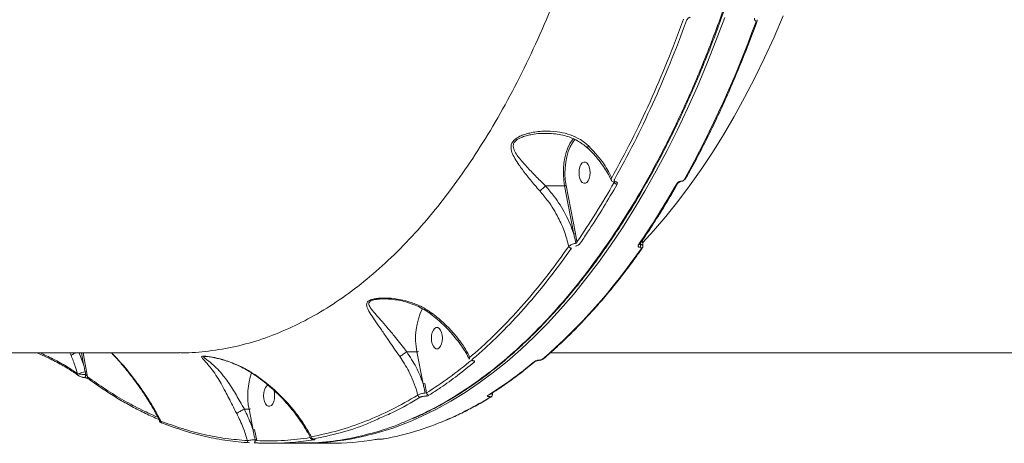
# Model space of a CAD drawing. Units: millimetres. Extents: x -874 to 8324, y -661 to 6834.
# Drawn here: x 4007 to 4420, y 1513 to 1691 of the extents above; entities that cross this region are included whole.
import ezdxf

# ---------------------------------------------------------------- set-up
doc = ezdxf.new("R2010")
doc.units = ezdxf.units.MM
doc.layers.add('DiKom', color=7, linetype='Continuous')

msp = doc.modelspace()

# ---------------------------------------------------------------- linework, layer by layer
at = {"layer": 'DiKom', "color": 7, "linetype": 'Continuous', "lineweight": 15}
for p, q in [((4239.05, 1640.83), (4238.73, 1640.45)), ((4227.29, 1620.98), (4235.29, 1620.98)), ((4235.29, 1620.98), (4239.19, 1600.78)), ((4239.86, 1600.95), (4235.96, 1621.15)), ((4284.27, 1622.92), (4284.23, 1622.92)), ((4240.52, 1597.45), (4239.86, 1600.95)), ((4266.78, 1596.41), (4266.79, 1596.42)), ((4267.09, 1596.37), (4267.02, 1596.76)), ((4267.16, 1596.37), (4267.09, 1596.37)), ((4267.14, 1596.93), (4267.16, 1596.37)), ((4159.04, 1573.52), (4159.55, 1573.52)), ((3775.71, 1550.94), (4073.75, 1550.94)), ((4027.71, 1550.94), (4028.19, 1549.81)), ((4033.47, 1546.01), (4031.59, 1550.94)), ((4032.51, 1550.94), (4033.47, 1546.01)), ((4034.14, 1546.19), (4033.22, 1550.94)), ((4169.07, 1551.36), (4173.35, 1551.36)), ((4173.35, 1551.36), (4175.97, 1537.85)), ((4229.38, 1550.94), (4491.49, 1550.94)), ((4034.72, 1543.09), (4034.14, 1546.19)), ((4224.68, 1547.83), (4224.62, 1547.83)), ((4031.31, 1542.08), (4030.89, 1542.17)), ((4035.15, 1540.83), (4034.72, 1543.09)), ((4177.38, 1534.11), (4176.64, 1538.03)), ((4203.44, 1533.11), (4203.44, 1533.11)), ((4205.08, 1533.46), (4205, 1534.11)), ((4203.61, 1532.55), (4203.66, 1532.55)), ((4100.94, 1527.24), (4102.89, 1527.24)), ((4100.94, 1527.24), (4100.94, 1527.24)), ((4102.89, 1527.24), (4104.58, 1518.51)), ((4106.13, 1514.06), (4105.25, 1518.68)), ((4112.08, 1512.94), (4137.01, 1512.94)), ((4158.05, 1514.7), (4158.09, 1514.71)), ((4158.18, 1514.71), (4158.09, 1514.71)), ((4158.13, 1514.7), (4158.18, 1514.71))]:
    msp.add_line(p, q, dxfattribs=at)
at = {"layer": 'DiKom', "color": 7, "linetype": 'Continuous', "lineweight": 15, "flags": 128}
for points in [[(4173.63, 1523.5), (4175.46, 1524.33), (4181.55, 1527.32), (4187.59, 1530.65), (4193.57, 1534.32), (4199.5, 1538.33), (4205.37, 1542.67), (4211.17, 1547.34), (4216.9, 1552.33), (4222.55, 1557.64), (4228.11, 1563.27), (4233.6, 1569.21), (4238.99, 1575.46), (4244.28, 1582.01), (4249.48, 1588.85), (4254.57, 1595.99), (4259.55, 1603.4), (4264.42, 1611.1), (4269.17, 1619.06), (4273.8, 1627.29), (4278.31, 1635.78), (4282.68, 1644.52), (4286.93, 1653.5), (4291.04, 1662.72), (4295, 1672.16), (4298.83, 1681.83), (4302.51, 1691.7)], [(4268.08, 1597.18), (4272.63, 1602.12), (4277.78, 1608.1), (4282.83, 1614.38), (4287.78, 1620.96), (4292.63, 1627.83), (4297.37, 1634.98), (4301.99, 1642.41), (4306.5, 1650.11), (4310.88, 1658.07), (4315.13, 1666.29), (4319.26, 1674.75), (4323.24, 1683.46), (4327.09, 1692.4)], [(4238.73, 1640.45), (4238.55, 1640.22), (4237.57, 1638.72), (4236.71, 1636.97), (4235.99, 1634.98), (4235.43, 1632.82), (4235.04, 1630.52), (4234.83, 1628.13), (4234.8, 1625.71), (4234.96, 1623.31), (4235.29, 1620.98)], [(4235.96, 1621.15), (4235.62, 1623.54), (4235.48, 1626), (4235.54, 1628.48), (4235.79, 1630.91), (4236.24, 1633.23), (4236.86, 1635.39), (4237.65, 1637.34), (4238.58, 1639.03), (4239.64, 1640.42), (4239.71, 1640.5)], [(4241.4, 1626.53), (4241.5, 1627.79), (4241.77, 1628.96), (4242.2, 1629.93), (4242.76, 1630.62), (4243.39, 1630.98), (4244.05, 1630.98), (4244.68, 1630.62), (4245.24, 1629.93), (4245.67, 1628.96), (4245.94, 1627.79), (4246.04, 1626.53), (4245.94, 1625.26), (4245.67, 1624.09), (4245.24, 1623.13), (4244.68, 1622.43), (4244.05, 1622.07), (4243.39, 1622.07), (4242.76, 1622.43), (4242.2, 1623.13), (4241.77, 1624.09), (4241.5, 1625.26), (4241.4, 1626.53)], [(4179.44, 1557.07), (4179.53, 1558.33), (4179.81, 1559.5), (4180.24, 1560.47), (4180.79, 1561.16), (4181.43, 1561.52), (4182.09, 1561.52), (4182.72, 1561.16), (4183.27, 1560.47), (4183.71, 1559.5), (4183.98, 1558.33), (4184.07, 1557.07), (4183.98, 1555.8), (4183.71, 1554.63), (4183.27, 1553.67), (4182.72, 1552.97), (4182.09, 1552.61), (4181.43, 1552.61), (4180.79, 1552.97), (4180.24, 1553.67), (4179.81, 1554.63), (4179.53, 1555.8), (4179.44, 1557.07)], [(4031.16, 1541.45), (4031.15, 1541.46), (4031.1, 1541.5)], [(4033.89, 1540.52), (4033.98, 1540.54), (4034.08, 1540.64), (4034.18, 1540.81), (4034.25, 1541.03), (4034.3, 1541.3), (4034.32, 1541.58), (4034.31, 1541.86)], [(4108.98, 1532.94), (4109.07, 1534.21), (4109.35, 1535.38), (4109.78, 1536.35), (4110.33, 1537.04), (4110.9, 1537.38)], [(4113.26, 1535.32), (4113.52, 1534.21), (4113.61, 1532.94), (4113.52, 1531.68), (4113.24, 1530.51), (4112.81, 1529.54), (4112.26, 1528.85), (4111.62, 1528.49), (4110.97, 1528.49), (4110.33, 1528.85), (4109.78, 1529.54), (4109.35, 1530.51), (4109.07, 1531.68), (4108.98, 1532.94)], [(4105.04, 1513.1), (4105.13, 1513.12), (4105.22, 1513.2), (4105.3, 1513.34), (4105.36, 1513.52), (4105.41, 1513.73), (4105.43, 1513.96), (4105.43, 1514.21), (4105.41, 1514.44)], [(4125.44, 1512.94), (4125.7, 1512.94), (4129.02, 1513)]]:
    msp.add_lwpolyline(points, dxfattribs=at)
at = {"layer": 'DiKom', "color": 7, "linetype": 'Continuous', "lineweight": 15}
for centre, radius, start, end in [((4313.23, 1691.12), 1.81, 341.3062, 10.1827), ((3887.88, 1844.11), 454.69, 330.9887, 340.1305), ((4257.38, 1623.11), 1.41, 208.3667, 268.0324), ((3983.41, 1791.07), 343.5, 325.4335, 330.4959), ((4282.42, 1622.47), 0.57, 264.7234, 325.7457), ((4285.57, 1624.16), 0.572, 264.8545, 325.6856), ((4239.21, 1602.09), 1.31, 269.3962, 300.0139), ((4238.28, 1596.17), 1.33, 205.1452, 267.1171), ((4265.58, 1596.05), 1.61, 330.1272, 11.7099), ((4065.15, 1733.39), 245.27, 310.9844, 325.5451), ((4200.07, 1557.07), 27.32, 152.9033, 192.0637), ((4173.37, 1552.67), 1.31, 269.3885, 300.0215), ((4196.75, 1547.95), 0.437, 267.7371, 305.31), ((4111.23, 1679.75), 173.11, 302.0402, 310.036), ((4224.47, 1548.07), 0.316, 272.5085, 312.576), ((4031.66, 1542.05), 0.78, 171.2627, 224.1904), ((4034.99, 1534.86), 8.11, 96.2956, 117.0228), ((4034.08, 1544.23), 1.31, 271.2264, 299.5996), ((4132.23, 1532.89), 29.88, 161.2141, 190.9127), ((4035.91, 1540.63), 0.786, 165.4928, 229.9363), ((4175.98, 1539.16), 1.31, 269.3885, 300.0215), ((4174.8, 1533.36), 1.1, 190.5876, 265.4456), ((4178.48, 1534.26), 1.11, 188.0555, 265.3851), ((4129.41, 1653.99), 142.79, 293.1073, 301.5061), ((4204.03, 1532.94), 0.696, 269.4711, 301.2615), ((4102.91, 1528.55), 1.31, 269.3922, 300.0178), ((4066.66, 1522.2), 0.807, 173.4415, 267.3419), ((4124.44, 1632.31), 119.41, 273.6156, 294.3244), ((4137.05, 1635.7), 122.97, 280.5689, 293.1743), ((4104.59, 1519.82), 1.31, 269.392, 300.018), ((4103.12, 1514.05), 0.906, 178.6755, 265.8325), ((4129.96, 1515.73), 0.978, 182.8173, 265.3405), ((4136.98, 1625.27), 112.33, 270.0142, 279.6714)]:
    msp.add_arc(centre, radius, start, end, dxfattribs=at)
for points, knots in [([(4340.04, 1931.94), (4340.01, 1927.36), (4339.93, 1915.03), (4339.26, 1894.96), (4337.85, 1871.84), (4335.76, 1848.68), (4332.97, 1825.57), (4329.48, 1802.58), (4325.36, 1780.23), (4320.64, 1758.58), (4315.36, 1737.67), (4309.44, 1717.16), (4302.87, 1697.14), (4295.65, 1677.7), (4287.96, 1659.25), (4279.81, 1641.86), (4271.27, 1625.51), (4262.18, 1609.97), (4252.57, 1595.3), (4242.45, 1581.59), (4232.16, 1569.28), (4221.77, 1558.34), (4211.33, 1548.71), (4200.54, 1540.09), (4189.42, 1532.6), (4179.65, 1526.97), (4173.57, 1524.36), (4171.35, 1523.41)], [0, 0, 0, 0, 0.024292, 0.065448, 0.106635, 0.14779, 0.19014, 0.232526, 0.274876, 0.316031, 0.357218, 0.398374, 0.440724, 0.483109, 0.52546, 0.566615, 0.607802, 0.648957, 0.691308, 0.733693, 0.776044, 0.815717, 0.855419, 0.895092, 0.935833, 0.976604, 1, 1, 1, 1]), ([(4171.65, 1523.35), (4172.21, 1523.58), (4174.7, 1524.63), (4179.1, 1526.8), (4184.83, 1529.86), (4190.51, 1533.25), (4196.12, 1536.93), (4201.68, 1540.9), (4207.18, 1545.17), (4212.63, 1549.74), (4218.01, 1554.61), (4223.34, 1559.77), (4228.6, 1565.23), (4233.8, 1570.97), (4238.92, 1576.99), (4243.94, 1583.26), (4248.85, 1589.77), (4253.65, 1596.52), (4258.34, 1603.51), (4262.93, 1610.73), (4267.4, 1618.2), (4271.78, 1625.91), (4276.05, 1633.87), (4280.22, 1642.07), (4284.28, 1650.53), (4288.24, 1659.23), (4292.09, 1668.14), (4295.8, 1677.23), (4299.36, 1686.48), (4302.77, 1695.87), (4306.05, 1705.42), (4309.18, 1715.13), (4312.17, 1724.99), (4315.02, 1735.02), (4317.73, 1745.21), (4320.3, 1755.57), (4322.74, 1766.11), (4325.03, 1776.81), (4327.18, 1787.65), (4329.18, 1798.59), (4331.01, 1809.58), (4332.68, 1820.62), (4334.19, 1831.71), (4335.53, 1842.86), (4336.72, 1854.07), (4337.75, 1865.34), (4338.61, 1876.67), (4339.32, 1888.08), (4339.87, 1899.55), (4340.26, 1911.1), (4340.48, 1921.91), (4340.5, 1928.87), (4340.51, 1931.94)], [0, 0, 0, 0, 0.005791, 0.026183, 0.046521, 0.066822, 0.087101, 0.107374, 0.127657, 0.14796, 0.168301, 0.188695, 0.209157, 0.229698, 0.250226, 0.270709, 0.2911, 0.311422, 0.331697, 0.35195, 0.372202, 0.392472, 0.412781, 0.43315, 0.453603, 0.474164, 0.494764, 0.515278, 0.535692, 0.556029, 0.576312, 0.596564, 0.616809, 0.637066, 0.657354, 0.677696, 0.698114, 0.718633, 0.739231, 0.759783, 0.78022, 0.800573, 0.820865, 0.84112, 0.86136, 0.881609, 0.901881, 0.9222, 0.94259, 0.963073, 0.983658, 1, 1, 1, 1]), ([(4269.97, 1871.39), (4269.32, 1864.45), (4268.03, 1850.56), (4265.33, 1830.04), (4262.07, 1809.63), (4258.16, 1789.41), (4253.62, 1769.47), (4248.55, 1750.24), (4242.98, 1731.78), (4236.94, 1714.1), (4230.34, 1696.93), (4223.19, 1680.35), (4215.48, 1664.44), (4207.39, 1649.52), (4198.95, 1635.65), (4190.21, 1622.81), (4181.02, 1610.81), (4171.41, 1599.72), (4161.38, 1589.61), (4151.16, 1580.69), (4140.79, 1572.96), (4130.3, 1566.4), (4119.53, 1560.91), (4108.5, 1556.57), (4097.26, 1553.37), (4086.03, 1551.54), (4078.15, 1550.79), (4074.07, 1550.98), (4073.68, 1551)], [0, 0, 0, 0, 0.039239, 0.078508, 0.117746, 0.158126, 0.198538, 0.238917, 0.278158, 0.31743, 0.35667, 0.39705, 0.437463, 0.477843, 0.517112, 0.556412, 0.595682, 0.636089, 0.676528, 0.716936, 0.756269, 0.795634, 0.834968, 0.87544, 0.915943, 0.956415, 0.995847, 1, 1, 1, 1]), ([(4285.24, 1690.92), (4283, 1684.98), (4278.53, 1673.11), (4271.2, 1656.14), (4263.44, 1639.77), (4257.88, 1629.54), (4255.1, 1624.43)], [0, 0, 0, 0, 0.248594, 0.49719, 0.748596, 1, 1, 1, 1]), ([(4256.27, 1623.73), (4259.03, 1628.8), (4264.54, 1638.93), (4272.3, 1655.26), (4279.69, 1672.31), (4284.22, 1684.35), (4286.49, 1690.37)], [0, 0, 0, 0, 0.248594, 0.497191, 0.748595, 1, 1, 1, 1]), ([(4286.49, 1690.37), (4286.58, 1690.58), (4286.76, 1690.95), (4287.19, 1691.39), (4287.63, 1691.68), (4287.93, 1691.75), (4288.08, 1691.79)], [0, 0, 0, 0, 0.329198, 0.579758, 0.788566, 1, 1, 1, 1]), ([(4315.03, 1690.54), (4315.11, 1690.53), (4315.27, 1690.51), (4315.44, 1690.39), (4315.55, 1690.21), (4315.59, 1689.95), (4315.55, 1689.72), (4315.51, 1689.59), (4315.5, 1689.57)], [0, 0, 0, 0, 0.167336, 0.334446, 0.509128, 0.713005, 0.957705, 1, 1, 1, 1]), ([(4315.99, 1689.81), (4316.06, 1689.98), (4316.18, 1690.29), (4316.14, 1690.6), (4316.12, 1690.74)], [0, 0, 0, 0, 0.563526, 1, 1, 1, 1]), ([(4286.04, 1623.84), (4286.81, 1625.22), (4289.02, 1629.21), (4292.61, 1635.98), (4296.75, 1644.24), (4300.78, 1652.72), (4304.68, 1661.41), (4308.46, 1670.3), (4312.05, 1679.23), (4314.54, 1685.78), (4315.83, 1689.27), (4316.02, 1689.81)], [0, 0, 0, 0, 0.068851, 0.199677, 0.330505, 0.461328, 0.592149, 0.722966, 0.853778, 0.977705, 1, 1, 1, 1]), ([(4245.31, 1637.79), (4244.61, 1638.42), (4243.19, 1639.68), (4240.29, 1641.41), (4236.61, 1642.89), (4231.8, 1643.9), (4226.41, 1644.12), (4221.83, 1643.53), (4218.55, 1642.63), (4216.31, 1641.76), (4214.36, 1640.56), (4213.12, 1639), (4212.67, 1637.18), (4213.15, 1634.99), (4214.41, 1632.48), (4216.39, 1629.41), (4219.16, 1625.71), (4222.19, 1621.98), (4224.21, 1619.66), (4224.92, 1618.85)], [0, 0, 0, 0, 0.044337, 0.089589, 0.159954, 0.232466, 0.322499, 0.415211, 0.450361, 0.485928, 0.532941, 0.566426, 0.599805, 0.653098, 0.710264, 0.768666, 0.857877, 0.949789, 1, 1, 1, 1]), ([(4227.27, 1620.97), (4227.27, 1620.97), (4226.51, 1621.71), (4224.43, 1623.79), (4221.17, 1627.14), (4218.14, 1630.44), (4215.84, 1633.17), (4214.58, 1635.04), (4213.93, 1636.52), (4213.69, 1637.67), (4213.91, 1638.92), (4215.06, 1640.29), (4216.96, 1641.29), (4219.12, 1642.02), (4222.36, 1642.72), (4225.23, 1643.15), (4227.38, 1643), (4227.63, 1642.98)], [0, 0, 0, 0, 0.000237, 0.074842, 0.210491, 0.346279, 0.431168, 0.515833, 0.55326, 0.590551, 0.635194, 0.679579, 0.744223, 0.795185, 0.846252, 0.982468, 1, 1, 1, 1]), ([(4227.63, 1642.99), (4228.37, 1642.99), (4230.19, 1642.98), (4233.01, 1642.62), (4235.86, 1641.98), (4238.41, 1641.11), (4240.69, 1640.01), (4242.82, 1638.6), (4244.23, 1637.51), (4244.86, 1636.82), (4244.91, 1636.77)], [0, 0, 0, 0, 0.117182, 0.287193, 0.450296, 0.58018, 0.717446, 0.853868, 0.989143, 1, 1, 1, 1]), ([(4245.31, 1637.79), (4245.29, 1637.76), (4245.21, 1637.63), (4245.06, 1637.35), (4244.95, 1637.03), (4245.02, 1636.94), (4245.05, 1636.9)], [0, 0, 0, 0, 0.066316, 0.293858, 0.693623, 1, 1, 1, 1]), ([(4245.01, 1636.86), (4245.28, 1636.61), (4246.38, 1635.57), (4248.13, 1633.63), (4250.23, 1631.08), (4252.1, 1628.44), (4253.69, 1625.87), (4254.53, 1624.17), (4254.92, 1623.38)], [0, 0, 0, 0, 0.062285, 0.25255, 0.444178, 0.6369, 0.830338, 1, 1, 1, 1]), ([(4255.1, 1624.43), (4255.08, 1624.47), (4254.54, 1625.59), (4253.35, 1627.81), (4251.15, 1631.14), (4248.51, 1634.51), (4246.38, 1636.69), (4245.31, 1637.79)], [0, 0, 0, 0, 0.008898, 0.241785, 0.477282, 0.736827, 1, 1, 1, 1]), ([(4255.1, 1624.43), (4255.07, 1624.39), (4254.95, 1624.17), (4254.83, 1623.79), (4254.93, 1623.52), (4254.98, 1623.4)], [0, 0, 0, 0, 0.100542, 0.599542, 1, 1, 1, 1]), ([(4224.92, 1618.85), (4224.94, 1618.86), (4225.12, 1619), (4225.51, 1619.32), (4226.12, 1619.86), (4226.75, 1620.45), (4227.1, 1620.79), (4227.27, 1620.97)], [0, 0, 0, 0, 0.026237, 0.263095, 0.508732, 0.754377, 1, 1, 1, 1]), ([(4227.29, 1620.98), (4227.28, 1620.98), (4227.28, 1620.98), (4227.27, 1620.97), (4227.27, 1620.97), (4227.27, 1620.97)], [0, 0, 0, 0, 0.501767, 0.914967, 1, 1, 1, 1]), ([(4239.19, 1600.78), (4238.69, 1602.2), (4237.66, 1605.06), (4235.7, 1609.14), (4233.46, 1613.01), (4230.74, 1617), (4228.53, 1619.54), (4227.29, 1620.98)], [0, 0, 0, 0, 0.194813, 0.391645, 0.575068, 0.760213, 1, 1, 1, 1]), ([(4235.29, 1620.98), (4235.34, 1620.98), (4235.44, 1620.98), (4235.61, 1621.01), (4235.77, 1621.06), (4235.88, 1621.1), (4235.93, 1621.13), (4235.95, 1621.14), (4235.96, 1621.15)], [0, 0, 0, 0, 0.21476, 0.429421, 0.644024, 0.858655, 0.955363, 1, 1, 1, 1]), ([(4256.14, 1622.44), (4253.62, 1618.1), (4248.56, 1609.42), (4243.21, 1601.45), (4240.52, 1597.45)], [0, 0, 0, 0, 0.499451, 1, 1, 1, 1]), ([(4241.68, 1596.65), (4241.96, 1597.05), (4243.33, 1599.06), (4246.69, 1604.08), (4251.67, 1611.94), (4255.45, 1618.44), (4257.34, 1621.7)], [0, 0, 0, 0, 0.050768, 0.253853, 0.6267, 1, 1, 1, 1]), ([(4254.98, 1623.39), (4255, 1623.35), (4255.07, 1623.1), (4255.43, 1622.78), (4255.89, 1622.52), (4256.22, 1622.49), (4256.34, 1622.48)], [0, 0, 0, 0, 0.084247, 0.445548, 0.796328, 1, 1, 1, 1]), ([(4256.81, 1622.71), (4256.68, 1622.74), (4256.43, 1622.8), (4256.2, 1623.02), (4256.13, 1623.31), (4256.19, 1623.57), (4256.26, 1623.7), (4256.27, 1623.73)], [0, 0, 0, 0, 0.237761, 0.475541, 0.713781, 0.952013, 1, 1, 1, 1]), ([(4256.33, 1622.46), (4256.33, 1622.46), (4256.36, 1622.45), (4256.35, 1622.45), (4256.35, 1622.45)], [0, 0, 0, 0, 0.087764, 1, 1, 1, 1]), ([(4257.34, 1621.7), (4257.35, 1621.72), (4257.42, 1621.86), (4257.48, 1622.11), (4257.41, 1622.4), (4257.18, 1622.62), (4256.93, 1622.68), (4256.81, 1622.71)], [0, 0, 0, 0, 0.048907, 0.287126, 0.525006, 0.762559, 1, 1, 1, 1]), ([(4266.79, 1596.42), (4267.62, 1597.63), (4270.04, 1601.16), (4273.96, 1607.2), (4278.51, 1614.54), (4281.44, 1619.63), (4282.89, 1622.15)], [0, 0, 0, 0, 0.149902, 0.434723, 0.719545, 1, 1, 1, 1]), ([(4284.23, 1622.92), (4284.13, 1622.91), (4283.88, 1622.9), (4283.45, 1622.78), (4283, 1622.55), (4282.6, 1622.24), (4282.45, 1622.02), (4282.37, 1621.9)], [0, 0, 0, 0, 0.140774, 0.355269, 0.570021, 0.784939, 1, 1, 1, 1]), ([(4282.89, 1622.15), (4282.89, 1622.15), (4282.9, 1622.16), (4282.93, 1622.21), (4283.02, 1622.3), (4283.17, 1622.42), (4283.37, 1622.53), (4283.58, 1622.61), (4283.76, 1622.65), (4283.84, 1622.65), (4283.88, 1622.65)], [0, 0, 0, 0, 0.018702, 0.141986, 0.265401, 0.409925, 0.567984, 0.730675, 0.874094, 1, 1, 1, 1]), ([(4285.52, 1623.59), (4285.47, 1623.52), (4285.36, 1623.37), (4285.1, 1623.16), (4284.79, 1623.01), (4284.51, 1622.93), (4284.34, 1622.92), (4284.27, 1622.92)], [0, 0, 0, 0, 0.21434, 0.428461, 0.642917, 0.857714, 1, 1, 1, 1]), ([(4224.92, 1618.85), (4226.09, 1617.48), (4228.14, 1615.06), (4230.68, 1611.25), (4233.09, 1606.98), (4235.42, 1601.76), (4236.52, 1597.67), (4237.08, 1595.6)], [0, 0, 0, 0, 0.202262, 0.356405, 0.511992, 0.753249, 1, 1, 1, 1]), ([(4239.19, 1600.78), (4239.26, 1600.46), (4239.54, 1599.17), (4239.8, 1597.87), (4239.99, 1596.88)], [0, 0, 0, 0, 0.24082, 1, 1, 1, 1]), ([(4237.08, 1595.6), (4234.21, 1591.62), (4228.47, 1583.66), (4219.47, 1572.72), (4210.19, 1562.59), (4202.18, 1554.79), (4197.26, 1550.52), (4195.58, 1549.07)], [0, 0, 0, 0, 0.220311, 0.440621, 0.663083, 0.885544, 1, 1, 1, 1]), ([(4239.99, 1596.88), (4239.96, 1596.88), (4239.68, 1596.85), (4239.09, 1596.73), (4238.28, 1596.44), (4237.55, 1596.04), (4237.23, 1595.75), (4237.08, 1595.6)], [0, 0, 0, 0, 0.03003, 0.263942, 0.506646, 0.754424, 1, 1, 1, 1]), ([(4239.94, 1595.74), (4240.11, 1595.77), (4240.46, 1595.82), (4240.98, 1596.04), (4241.41, 1596.33), (4241.59, 1596.55), (4241.68, 1596.65)], [0, 0, 0, 0, 0.259229, 0.502161, 0.751112, 1, 1, 1, 1]), ([(4240.52, 1597.45), (4240.5, 1597.39), (4240.45, 1597.25), (4240.33, 1597.08), (4240.19, 1596.95), (4240.07, 1596.9), (4240.01, 1596.88), (4239.99, 1596.88)], [0, 0, 0, 0, 0.273615, 0.534276, 0.768779, 0.934088, 1, 1, 1, 1]), ([(4266.27, 1596.18), (4266.23, 1596.1), (4266.12, 1595.91), (4266.11, 1595.65), (4266.24, 1595.42), (4266.51, 1595.27), (4266.78, 1595.25), (4266.91, 1595.24)], [0, 0, 0, 0, 0.174193, 0.389547, 0.595841, 0.797918, 1, 1, 1, 1]), ([(4267.09, 1596.37), (4267.05, 1596.38), (4267.01, 1596.38), (4266.93, 1596.42), (4266.89, 1596.46), (4266.86, 1596.5)], [0, 0, 0, 0, 0.398327, 0.483919, 1, 1, 1, 1]), ([(4266.98, 1595.24), (4267.06, 1595.24), (4267.24, 1595.22), (4267.42, 1595.13), (4267.5, 1594.98), (4267.49, 1594.81), (4267.42, 1594.69), (4267.39, 1594.63)], [0, 0, 0, 0, 0.203886, 0.408058, 0.613504, 0.826511, 1, 1, 1, 1]), ([(4268.16, 1595.85), (4268.17, 1595.87), (4268.19, 1595.98), (4268.02, 1596.15), (4267.69, 1596.32), (4267.33, 1596.36), (4267.16, 1596.37)], [0, 0, 0, 0, 0.067715, 0.37779, 0.688563, 1, 1, 1, 1]), ([(4267.89, 1594.87), (4267.97, 1595), (4268.14, 1595.26), (4268.22, 1595.63), (4268.17, 1595.82), (4268.17, 1595.85)], [0, 0, 0, 0, 0.436293, 0.909854, 1, 1, 1, 1]), ([(4268.21, 1595.85), (4268.12, 1596.49), (4268.01, 1597.27), (4268, 1598.04), (4267.99, 1598.18)], [0, 0, 0, 0, 0.812732, 1, 1, 1, 1]), ([(4196.63, 1548.21), (4198.3, 1549.66), (4203.21, 1553.92), (4211.17, 1561.66), (4220.45, 1571.77), (4229.5, 1582.75), (4235.31, 1590.81), (4238.21, 1594.84)], [0, 0, 0, 0, 0.114453, 0.334764, 0.555074, 0.777537, 1, 1, 1, 1]), ([(4226.45, 1548.4), (4227.41, 1549.22), (4230.17, 1551.6), (4234.7, 1555.77), (4240.01, 1560.98), (4245.24, 1566.48), (4250.4, 1572.25), (4255.46, 1578.29), (4260.44, 1584.61), (4264.58, 1590.16), (4267.04, 1593.65), (4267.9, 1594.86)], [0, 0, 0, 0, 0.06529, 0.189253, 0.313228, 0.437218, 0.561215, 0.685222, 0.809236, 0.933252, 1, 1, 1, 1]), ([(4179.43, 1567.73), (4178.13, 1568.59), (4175.51, 1570.33), (4171.02, 1572.14), (4166.22, 1573.4), (4161.65, 1573.95), (4158.15, 1573.94), (4155.82, 1573.67), (4154.13, 1573.27), (4152.71, 1572.56), (4152.18, 1571.61), (4152.23, 1570.63), (4152.69, 1569.2), (4153.96, 1567.08), (4156.04, 1564.05), (4158.46, 1560.57), (4160.87, 1557.05), (4163.19, 1553.63), (4164.89, 1551.15), (4165.91, 1549.71), (4166.19, 1549.31)], [0, 0, 0, 0, 0.070403, 0.142704, 0.219559, 0.297966, 0.355594, 0.384867, 0.414966, 0.44912, 0.488681, 0.517264, 0.54652, 0.624022, 0.703698, 0.782812, 0.864004, 0.920468, 0.978413, 1, 1, 1, 1]), ([(4169.06, 1551.36), (4169.06, 1551.36), (4168.78, 1551.71), (4167.74, 1553.06), (4165.96, 1555.33), (4163.48, 1558.45), (4160.8, 1561.67), (4158.09, 1564.81), (4155.59, 1567.54), (4154.04, 1569.45), (4153.29, 1570.75), (4153.09, 1571.53), (4153.26, 1572.1), (4153.75, 1572.59), (4154.26, 1572.86), (4155.19, 1573.17), (4156.34, 1573.39), (4157.78, 1573.55), (4158.7, 1573.53), (4159.04, 1573.52)], [0, 0, 0, 0, 0.00005, 0.032829, 0.121181, 0.209648, 0.334612, 0.45974, 0.580956, 0.701851, 0.744435, 0.78686, 0.829241, 0.842204, 0.880354, 0.889421, 0.932302, 0.975476, 1, 1, 1, 1]), ([(4159.04, 1573.56), (4159.17, 1573.56), (4159.95, 1573.59), (4161.66, 1573.51), (4164.23, 1573.26), (4167.17, 1572.71), (4170.26, 1571.85), (4173.3, 1570.71), (4176.14, 1569.26), (4178.1, 1568.08), (4179.04, 1567.31), (4179.2, 1567.18)], [0, 0, 0, 0, 0.019168, 0.115252, 0.242638, 0.38388, 0.532267, 0.68631, 0.832556, 0.972341, 1, 1, 1, 1]), ([(4179.2, 1567.17), (4179.21, 1567.17), (4180.19, 1566.45), (4182.03, 1564.89), (4184.69, 1562.49), (4187.18, 1559.93), (4189.48, 1557.27), (4191.58, 1554.52), (4193.42, 1551.73), (4194.66, 1549.64), (4195.19, 1548.49), (4195.29, 1548.28)], [0, 0, 0, 0, 0.00124, 0.136379, 0.273294, 0.411648, 0.550977, 0.690752, 0.830265, 0.968956, 1, 1, 1, 1]), ([(4179.43, 1567.73), (4179.42, 1567.71), (4179.33, 1567.55), (4179.22, 1567.32), (4179.24, 1567.27), (4179.25, 1567.25)], [0, 0, 0, 0, 0.093831, 0.586304, 1, 1, 1, 1]), ([(4195.58, 1549.07), (4194.99, 1550.19), (4193.74, 1552.52), (4191.35, 1556.01), (4188.25, 1559.82), (4184.34, 1563.84), (4181.08, 1566.43), (4179.43, 1567.73)], [0, 0, 0, 0, 0.166541, 0.345549, 0.526756, 0.760782, 1, 1, 1, 1]), ([(4013.73, 1550.94), (4014.07, 1550.8), (4015.52, 1550.2), (4017.9, 1549.11), (4020.87, 1547.68), (4023.65, 1546.22), (4026.24, 1544.74), (4028.58, 1543.27), (4030.2, 1542.19), (4030.95, 1541.6), (4031.09, 1541.49)], [0, 0, 0, 0, 0.047823, 0.197746, 0.34923, 0.50202, 0.655752, 0.809983, 0.964062, 1, 1, 1, 1]), ([(4030.89, 1542.17), (4029.46, 1543.17), (4027.29, 1544.68), (4023.67, 1546.75), (4020.03, 1548.7), (4016.97, 1550.08), (4015.04, 1550.94)], [0, 0, 0, 0, 0.343888, 0.520979, 0.698067, 1, 1, 1, 1]), ([(4028.19, 1549.81), (4028.21, 1549.83), (4028.32, 1549.91), (4028.61, 1550.11), (4029.19, 1550.43), (4029.82, 1550.74), (4030.2, 1550.89), (4030.33, 1550.94)], [0, 0, 0, 0, 0.046891, 0.262932, 0.558853, 0.854798, 1, 1, 1, 1]), ([(4028.19, 1549.81), (4028.82, 1548.29), (4029.87, 1545.77), (4030.6, 1543.19), (4030.89, 1542.17)], [0, 0, 0, 0, 0.602587, 1, 1, 1, 1]), ([(4045.12, 1550.94), (4046.12, 1549.88), (4048.24, 1547.61), (4051.3, 1543.98), (4054.39, 1540.02), (4057.41, 1535.82), (4060.3, 1531.45), (4062.92, 1527.01), (4064.62, 1523.94), (4065.37, 1522.35), (4065.43, 1522.23)], [0, 0, 0, 0, 0.117582, 0.25107, 0.390272, 0.535533, 0.688393, 0.839365, 0.987496, 1, 1, 1, 1]), ([(4065.85, 1522.29), (4064.98, 1523.95), (4063.23, 1527.27), (4060.16, 1532.23), (4056.8, 1537.17), (4052.6, 1542.7), (4048.72, 1547.31), (4045.92, 1550.2), (4045.2, 1550.94)], [0, 0, 0, 0, 0.16835, 0.336705, 0.507571, 0.67843, 0.917298, 1, 1, 1, 1]), ([(4103.23, 1543.11), (4101.55, 1544.05), (4098.16, 1545.95), (4093.28, 1547.7), (4089.55, 1548.69), (4087.1, 1549.18), (4085.41, 1549.44), (4084.03, 1549.56), (4083.15, 1549.5), (4082.93, 1549.25), (4083.21, 1548.7), (4084.14, 1547.73), (4085.66, 1546.06), (4087.47, 1543.81), (4089.34, 1541.08), (4091.19, 1538.02), (4092.83, 1535.03), (4094.43, 1531.94), (4096, 1528.8), (4097.12, 1526.63), (4097.71, 1525.48)], [0, 0, 0, 0, 0.086353, 0.174677, 0.233617, 0.263513, 0.294117, 0.321204, 0.348563, 0.382668, 0.415428, 0.484432, 0.555015, 0.633368, 0.713308, 0.776074, 0.840408, 0.890541, 0.942133, 1, 1, 1, 1]), ([(4166.19, 1549.31), (4166.21, 1549.33), (4166.3, 1549.4), (4166.58, 1549.6), (4167.09, 1549.96), (4167.77, 1550.45), (4168.47, 1550.94), (4168.87, 1551.22), (4169.06, 1551.36)], [0, 0, 0, 0, 0.03522, 0.154084, 0.365552, 0.577028, 0.788501, 1, 1, 1, 1]), ([(4169.07, 1551.36), (4169.07, 1551.36), (4169.07, 1551.36), (4169.06, 1551.36), (4169.06, 1551.36)], [0, 0, 0, 0, 0.664919, 1, 1, 1, 1]), ([(4175.97, 1537.85), (4175.54, 1539.03), (4174.69, 1541.4), (4172.55, 1546.01), (4170.46, 1549.23), (4169.07, 1551.36)], [0, 0, 0, 0, 0.250402, 0.502865, 1, 1, 1, 1]), ([(4033.47, 1546.01), (4033.53, 1545.7), (4033.75, 1544.67), (4033.96, 1543.64), (4034.1, 1542.92)], [0, 0, 0, 0, 0.303007, 1, 1, 1, 1]), ([(4100.94, 1527.24), (4100.94, 1527.24), (4100.37, 1528.25), (4099.22, 1530.33), (4097.58, 1533.19), (4095.87, 1536.04), (4094.03, 1538.8), (4091.93, 1541.61), (4089.7, 1544.14), (4087.55, 1546.21), (4085.59, 1547.76), (4084.36, 1548.66), (4083.8, 1549.18), (4083.83, 1549.4), (4084.26, 1549.45), (4084.52, 1549.44), (4084.52, 1549.44)], [0, 0, 0, 0, 0.00002, 0.083605, 0.158826, 0.234136, 0.329893, 0.425779, 0.545776, 0.665867, 0.770349, 0.874534, 0.921658, 0.96877, 0.999617, 1, 1, 1, 1]), ([(4084.52, 1549.44), (4084.53, 1549.44), (4084.61, 1549.44), (4085.01, 1549.42), (4085.7, 1549.35), (4086.71, 1549.2), (4088.02, 1548.96), (4089.72, 1548.58), (4091.85, 1548.01), (4094.44, 1547.19), (4097.38, 1546.05), (4100.37, 1544.66), (4102.28, 1543.51), (4103.16, 1542.98)], [0, 0, 0, 0, 0.007614, 0.044667, 0.09111, 0.146875, 0.21418, 0.296531, 0.405586, 0.532951, 0.685279, 0.85445, 1, 1, 1, 1]), ([(4166.19, 1549.31), (4167.5, 1547.31), (4169.66, 1544), (4171.89, 1539.01), (4173.07, 1535.63), (4173.58, 1533.66), (4173.72, 1533.16)], [0, 0, 0, 0, 0.395785, 0.651635, 0.910998, 1, 1, 1, 1]), ([(4196.33, 1547.89), (4193.21, 1545.38), (4186.98, 1540.35), (4180.58, 1536.19), (4177.38, 1534.11)], [0, 0, 0, 0, 0.499449, 1, 1, 1, 1]), ([(4178.39, 1533.16), (4178.71, 1533.36), (4180.35, 1534.39), (4184.36, 1537.03), (4190.39, 1541.31), (4195.05, 1545.08), (4197.38, 1546.97)], [0, 0, 0, 0, 0.050766, 0.253846, 0.626698, 1, 1, 1, 1]), ([(4195.58, 1549.07), (4195.54, 1549.02), (4195.39, 1548.84), (4195.27, 1548.56), (4195.35, 1548.39), (4195.38, 1548.32)], [0, 0, 0, 0, 0.173875, 0.677083, 1, 1, 1, 1]), ([(4197, 1547.59), (4196.88, 1547.61), (4196.65, 1547.64), (4196.46, 1547.77), (4196.41, 1547.94), (4196.5, 1548.09), (4196.6, 1548.18), (4196.63, 1548.21)], [0, 0, 0, 0, 0.225634, 0.45137, 0.680179, 0.917517, 1, 1, 1, 1]), ([(4197.38, 1546.97), (4197.41, 1546.99), (4197.51, 1547.09), (4197.6, 1547.24), (4197.56, 1547.41), (4197.36, 1547.54), (4197.12, 1547.57), (4197, 1547.59)], [0, 0, 0, 0, 0.082613, 0.32169, 0.551339, 0.775646, 1, 1, 1, 1]), ([(4203.44, 1533.11), (4204.43, 1533.74), (4207.31, 1535.56), (4212.04, 1538.81), (4217.58, 1542.9), (4221.22, 1545.88), (4223.02, 1547.36)], [0, 0, 0, 0, 0.149903, 0.434279, 0.718705, 1, 1, 1, 1]), ([(4224.62, 1547.83), (4224.54, 1547.83), (4224.31, 1547.83), (4223.88, 1547.76), (4223.36, 1547.62), (4222.89, 1547.43), (4222.69, 1547.28), (4222.59, 1547.21)], [0, 0, 0, 0, 0.108294, 0.320423, 0.543056, 0.771567, 1, 1, 1, 1]), ([(4223.03, 1547.36), (4223.03, 1547.37), (4223.05, 1547.38), (4223.15, 1547.44), (4223.33, 1547.53), (4223.61, 1547.63), (4223.92, 1547.7), (4224.21, 1547.75), (4224.35, 1547.75), (4224.41, 1547.75)], [0, 0, 0, 0, 0.091702, 0.204847, 0.354964, 0.524276, 0.711998, 0.873834, 1, 1, 1, 1]), ([(4224.48, 1547.76), (4224.67, 1547.77), (4225.08, 1547.78), (4225.72, 1547.97), (4226.18, 1548.17), (4226.38, 1548.36), (4226.44, 1548.41)], [0, 0, 0, 0, 0.264237, 0.572798, 0.883643, 1, 1, 1, 1]), ([(4226.01, 1548.25), (4225.94, 1548.2), (4225.81, 1548.1), (4225.5, 1547.97), (4225.17, 1547.88), (4224.89, 1547.84), (4224.74, 1547.84), (4224.68, 1547.83)], [0, 0, 0, 0, 0.2289, 0.457882, 0.678524, 0.888317, 1, 1, 1, 1]), ([(4031.06, 1541.53), (4031.15, 1541.46), (4031.3, 1541.34), (4031.49, 1541.25), (4031.58, 1541.2)], [0, 0, 0, 0, 0.552255, 1, 1, 1, 1]), ([(4034.31, 1541.86), (4034.14, 1541.86), (4033.74, 1541.86), (4032.98, 1541.89), (4032.08, 1541.96), (4031.58, 1542.04), (4031.31, 1542.08)], [0, 0, 0, 0, 0.161601, 0.391343, 0.672409, 1, 1, 1, 1]), ([(4034.1, 1542.92), (4034.17, 1542.6), (4034.24, 1542.25), (4034.31, 1541.9), (4034.31, 1541.86)], [0, 0, 0, 0, 0.886454, 1, 1, 1, 1]), ([(4035.15, 1540.83), (4035.09, 1540.96), (4034.97, 1541.21), (4034.75, 1541.51), (4034.56, 1541.71), (4034.44, 1541.8), (4034.37, 1541.84), (4034.33, 1541.85), (4034.31, 1541.86)], [0, 0, 0, 0, 0.353505, 0.64997, 0.841836, 0.924596, 0.964448, 1, 1, 1, 1]), ([(4103.15, 1542.97), (4103.48, 1542.77), (4104.85, 1541.94), (4107.17, 1540.28), (4110.13, 1538), (4113.03, 1535.51), (4115.83, 1532.83), (4118.52, 1529.98), (4121.06, 1527), (4123.43, 1523.89), (4125.59, 1520.69), (4127.35, 1517.77), (4128.27, 1515.94), (4128.64, 1515.19)], [0, 0, 0, 0, 0.028444, 0.118782, 0.211844, 0.307718, 0.406309, 0.507312, 0.6102, 0.714623, 0.82115, 0.927577, 1, 1, 1, 1]), ([(4103.23, 1543.11), (4103.22, 1543.09), (4103.17, 1543.01), (4103.17, 1543), (4103.17, 1542.99)], [0, 0, 0, 0, 0.174436, 1, 1, 1, 1]), ([(4128.98, 1515.68), (4128.74, 1516.15), (4127.85, 1517.84), (4126.13, 1520.73), (4123.65, 1524.33), (4120.84, 1527.89), (4117.04, 1532.13), (4112.96, 1535.99), (4108.71, 1539.39), (4105.78, 1541.49), (4103.92, 1542.67), (4103.23, 1543.11)], [0, 0, 0, 0, 0.046561, 0.166033, 0.285505, 0.408265, 0.531018, 0.732778, 0.836339, 0.939884, 1, 1, 1, 1]), ([(4031.57, 1541.2), (4031.62, 1541.17), (4031.89, 1541.01), (4032.4, 1540.81), (4032.89, 1540.69), (4033.09, 1540.64)], [0, 0, 0, 0, 0.145163, 0.650274, 1, 1, 1, 1]), ([(4033.09, 1540.64), (4033.14, 1540.63), (4033.4, 1540.55), (4033.67, 1540.54), (4033.89, 1540.52)], [0, 0, 0, 0, 0.195824, 1, 1, 1, 1]), ([(4033.89, 1540.52), (4033.9, 1540.52), (4033.96, 1540.51), (4034.12, 1540.5), (4034.37, 1540.45), (4034.69, 1540.37), (4035.03, 1540.24), (4035.3, 1540.11), (4035.38, 1540.05), (4035.41, 1540.03)], [0, 0, 0, 0, 0.01442, 0.111342, 0.229131, 0.384549, 0.589903, 0.851128, 1, 1, 1, 1]), ([(4064.56, 1523.89), (4062.38, 1524.85), (4057.61, 1526.96), (4050.32, 1530.89), (4042.68, 1535.5), (4037.66, 1539.06), (4035.15, 1540.83)], [0, 0, 0, 0, 0.218628, 0.478134, 0.739066, 1, 1, 1, 1]), ([(4035.42, 1540.06), (4035.85, 1539.73), (4038.14, 1538.01), (4042.33, 1535.19), (4048, 1531.61), (4053.7, 1528.37), (4059.39, 1525.44), (4063.2, 1523.75), (4065.08, 1522.92)], [0, 0, 0, 0, 0.044422, 0.237469, 0.430037, 0.621895, 0.813225, 1, 1, 1, 1]), ([(4175.97, 1537.85), (4176.03, 1537.54), (4176.31, 1536.26), (4176.56, 1534.97), (4176.76, 1534)], [0, 0, 0, 0, 0.243595, 1, 1, 1, 1]), ([(4173.72, 1533.16), (4170.08, 1531.06), (4162.82, 1526.86), (4151.69, 1521.99), (4140.41, 1518.09), (4132.79, 1516.48), (4128.98, 1515.68)], [0, 0, 0, 0, 0.248596, 0.497194, 0.748596, 1, 1, 1, 1]), ([(4176.76, 1534), (4176.7, 1534), (4176.38, 1533.97), (4175.75, 1533.88), (4174.93, 1533.69), (4174.2, 1533.43), (4173.88, 1533.25), (4173.72, 1533.16)], [0, 0, 0, 0, 0.054216, 0.291092, 0.527624, 0.763744, 1, 1, 1, 1]), ([(4176.55, 1532.71), (4176.59, 1532.71), (4176.78, 1532.72), (4177.16, 1532.76), (4177.65, 1532.87), (4178.1, 1533), (4178.29, 1533.11), (4178.39, 1533.16)], [0, 0, 0, 0, 0.053549, 0.289799, 0.526365, 0.763116, 1, 1, 1, 1]), ([(4203.07, 1533.01), (4203, 1532.95), (4202.86, 1532.85), (4202.86, 1532.71), (4203.02, 1532.61), (4203.29, 1532.56), (4203.52, 1532.55), (4203.61, 1532.55)], [0, 0, 0, 0, 0.215047, 0.429958, 0.644727, 0.859246, 1, 1, 1, 1]), ([(4204.39, 1532.36), (4204.44, 1532.38), (4204.59, 1532.47), (4204.82, 1532.7), (4204.98, 1533.06), (4205.04, 1533.34), (4205, 1533.47), (4204.99, 1533.48)], [0, 0, 0, 0, 0.128223, 0.435149, 0.708639, 0.989328, 1, 1, 1, 1]), ([(4204.97, 1533.45), (4204.98, 1533.48), (4204.99, 1533.58), (4204.82, 1533.7), (4204.58, 1533.75), (4204.47, 1533.77)], [0, 0, 0, 0, 0.205093, 0.673347, 1, 1, 1, 1]), ([(4157.56, 1523.44), (4159.59, 1524.3), (4165.37, 1526.76), (4171.04, 1530.1), (4174.71, 1532.26)], [0, 0, 0, 0, 0.35118, 1, 1, 1, 1]), ([(4174.71, 1532.26), (4174.81, 1532.32), (4175, 1532.42), (4175.45, 1532.55), (4175.95, 1532.65), (4176.33, 1532.7), (4176.52, 1532.71), (4176.55, 1532.71)], [0, 0, 0, 0, 0.236315, 0.472553, 0.709142, 0.945871, 1, 1, 1, 1]), ([(4185.73, 1522.72), (4185.93, 1522.81), (4188.08, 1523.67), (4192.14, 1525.6), (4197.8, 1528.49), (4201.87, 1530.82), (4204.03, 1532.13), (4204.39, 1532.35)], [0, 0, 0, 0, 0.032707, 0.340614, 0.648609, 0.940579, 1, 1, 1, 1]), ([(4203.66, 1532.55), (4203.72, 1532.55), (4203.88, 1532.54), (4204.06, 1532.51), (4204.17, 1532.44), (4204.17, 1532.35), (4204.07, 1532.28), (4204.03, 1532.25)], [0, 0, 0, 0, 0.142302, 0.357057, 0.571513, 0.785686, 1, 1, 1, 1]), ([(4097.71, 1525.48), (4097.73, 1525.49), (4097.84, 1525.58), (4098.16, 1525.8), (4098.76, 1526.16), (4099.5, 1526.56), (4100.26, 1526.94), (4100.71, 1527.14), (4100.94, 1527.24)], [0, 0, 0, 0, 0.031925, 0.209718, 0.407298, 0.604862, 0.802436, 1, 1, 1, 1]), ([(4097.71, 1525.48), (4098.7, 1523.47), (4100.53, 1519.74), (4101.68, 1515.86), (4102.21, 1514.07)], [0, 0, 0, 0, 0.539515, 1, 1, 1, 1]), ([(4104.58, 1518.51), (4104.32, 1519.27), (4103.33, 1522.24), (4101.96, 1525.11), (4100.94, 1527.24)], [0, 0, 0, 0, 0.257818, 1, 1, 1, 1]), ([(4065.85, 1522.29), (4065.77, 1522.28), (4065.49, 1522.25), (4065.3, 1522.21), (4065.38, 1522.2), (4065.38, 1522.2)], [0, 0, 0, 0, 0.294295, 0.955653, 1, 1, 1, 1]), ([(4065.37, 1522.21), (4065.42, 1522.13), (4065.51, 1521.96), (4065.73, 1521.76), (4066, 1521.59), (4066.23, 1521.49), (4066.36, 1521.44)], [0, 0, 0, 0, 0.165236, 0.362337, 0.624199, 1, 1, 1, 1]), ([(4102.21, 1514.07), (4099.17, 1514.33), (4093.09, 1514.84), (4083.98, 1516.57), (4074.89, 1518.94), (4068.87, 1521.17), (4065.85, 1522.29)], [0, 0, 0, 0, 0.2491, 0.4982, 0.749101, 1, 1, 1, 1]), ([(4066.62, 1521.39), (4069.61, 1520.28), (4075.61, 1518.06), (4084.7, 1515.67), (4093.85, 1513.93), (4099.99, 1513.41), (4103.05, 1513.15)], [0, 0, 0, 0, 0.2491, 0.498202, 0.7491, 1, 1, 1, 1]), ([(4171.35, 1523.41), (4169.71, 1522.65), (4164.19, 1520.11), (4154.63, 1517.08), (4142.72, 1514.38), (4132.39, 1513.03), (4126.04, 1513.09), (4123.68, 1513.11)], [0, 0, 0, 0, 0.105053, 0.354326, 0.603794, 0.853067, 1, 1, 1, 1]), ([(4129.88, 1514.75), (4133.65, 1515.56), (4141.2, 1517.17), (4150.44, 1520.18), (4155.85, 1522.65), (4157.56, 1523.44)], [0, 0, 0, 0, 0.40586, 0.811717, 1, 1, 1, 1]), ([(4104.58, 1518.51), (4104.65, 1518.2), (4104.94, 1516.84), (4105.21, 1515.49), (4105.41, 1514.44)], [0, 0, 0, 0, 0.230754, 1, 1, 1, 1]), ([(4105.41, 1514.44), (4105.13, 1514.43), (4104.55, 1514.4), (4103.62, 1514.31), (4102.77, 1514.19), (4102.4, 1514.11), (4102.21, 1514.07)], [0, 0, 0, 0, 0.238002, 0.49067, 0.746273, 1, 1, 1, 1]), ([(4105.04, 1513.1), (4105.21, 1513.1), (4105.56, 1513.1), (4106.12, 1513.09), (4106.62, 1513.08), (4106.86, 1513.07), (4106.97, 1513.06)], [0, 0, 0, 0, 0.233878, 0.482506, 0.741391, 1, 1, 1, 1]), ([(4106.13, 1514.06), (4106.08, 1514.11), (4105.99, 1514.19), (4105.8, 1514.31), (4105.62, 1514.39), (4105.49, 1514.43), (4105.43, 1514.44), (4105.41, 1514.44)], [0, 0, 0, 0, 0.291684, 0.567281, 0.803633, 0.944105, 1, 1, 1, 1]), ([(4128.56, 1515.34), (4124.97, 1514.85), (4117.5, 1513.83), (4110.01, 1513.98), (4106.13, 1514.06)], [0, 0, 0, 0, 0.480941, 1, 1, 1, 1]), ([(4106.97, 1513.06), (4107.31, 1513.05), (4109.03, 1512.97), (4113.77, 1512.89), (4121.21, 1513.16), (4127.26, 1514.01), (4130.28, 1514.43)], [0, 0, 0, 0, 0.044141, 0.220715, 0.610015, 1, 1, 1, 1]), ([(4128.65, 1515.2), (4128.65, 1515.2), (4128.68, 1515.1), (4128.81, 1514.95), (4129, 1514.79), (4129.2, 1514.69), (4129.38, 1514.64), (4129.61, 1514.6), (4129.83, 1514.59), (4130.06, 1514.59), (4130.1, 1514.59)], [0, 0, 0, 0, 0.005404, 0.150979, 0.276338, 0.388518, 0.49377, 0.621456, 0.923906, 1, 1, 1, 1]), ([(4130.02, 1514.59), (4130.09, 1514.59), (4130.21, 1514.58), (4130.29, 1514.57), (4130.28, 1514.58), (4130.28, 1514.58)], [0, 0, 0, 0, 0.501266, 0.874386, 1, 1, 1, 1]), ([(4130.28, 1514.43), (4130.35, 1514.45), (4130.51, 1514.48), (4130.61, 1514.52), (4130.57, 1514.55), (4130.4, 1514.58), (4130.19, 1514.59), (4130.08, 1514.59)], [0, 0, 0, 0, 0.18252, 0.423793, 0.627418, 0.813389, 1, 1, 1, 1]), ([(4158.09, 1514.71), (4158.03, 1514.71), (4157.82, 1514.71), (4157.39, 1514.69), (4156.85, 1514.66), (4156.28, 1514.6), (4156, 1514.56), (4155.85, 1514.54)], [0, 0, 0, 0, 0.079608, 0.275697, 0.47073, 0.710509, 1, 1, 1, 1]), ([(4159.61, 1514.82), (4159.51, 1514.8), (4159.33, 1514.77), (4158.97, 1514.74), (4158.62, 1514.72), (4158.36, 1514.71), (4158.22, 1514.71), (4158.18, 1514.71)], [0, 0, 0, 0, 0.302537, 0.534633, 0.725431, 0.917094, 1, 1, 1, 1])]:
    msp.add_open_spline(points, degree=3, knots=knots, dxfattribs=at)

doc.saveas('drawing.dxf')
